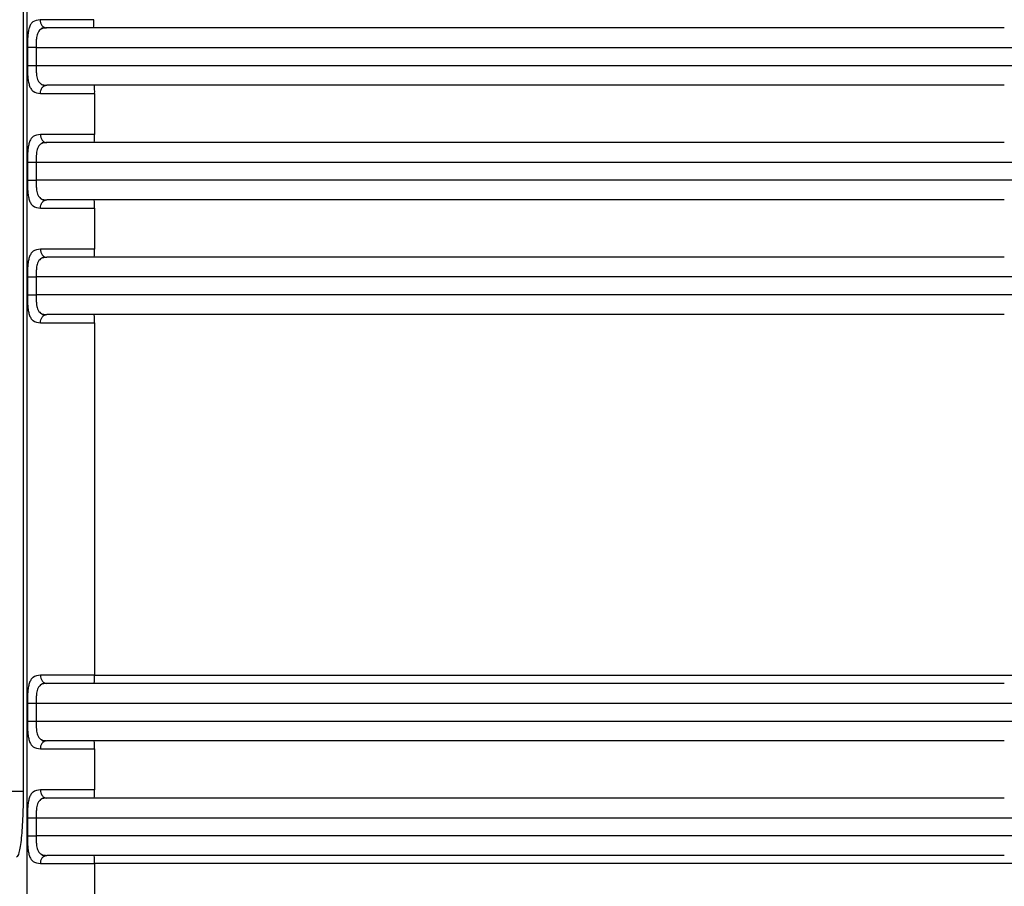
# Model space of a CAD drawing. Units: millimetres. Extents: x 5 to 292, y 5 to 415.
# Drawn here: x 48 to 54, y 191 to 196 of the extents above; entities that cross this region are included whole.
import ezdxf

# ---------------------------------------------------------------- set-up
doc = ezdxf.new("R2010")
doc.units = ezdxf.units.MM

msp = doc.modelspace()

# ---------------------------------------------------------------- linework, layer by layer
at = {"color": 7, "linetype": 'Continuous', "lineweight": 25}
for p, q in [((47.5821, 196.8356), (47.5821, 191.5659)), ((47.66, 196.1065), (47.66, 195.9965)), ((48.0179, 195.8265), (48.0176, 195.5765)), ((47.6072, 195.4065), (47.66, 195.4065)), ((47.66, 195.4065), (53.627, 195.4065)), ((47.66, 195.4065), (47.66, 195.2965)), ((53.627, 195.2965), (47.66, 195.2965)), ((48.0177, 195.1265), (48.0177, 194.8765)), ((47.6072, 194.7065), (47.6072, 194.5965)), ((47.6072, 194.7065), (47.66, 194.7065)), ((47.66, 194.7065), (47.66, 194.5965)), ((48.0176, 194.4265), (48.0176, 192.2765)), ((48.0176, 192.2765), (56.8785, 192.2765)), ((47.6072, 192.1065), (47.6072, 191.9965)), ((47.6072, 192.1065), (47.66, 192.1065)), ((47.66, 192.1065), (47.66, 191.9965)), ((48.0176, 191.8265), (48.0176, 191.5765)), ((47.5821, 191.5659), (47.3624, 191.5659)), ((47.6072, 191.4065), (47.6072, 191.2965)), ((47.6072, 191.4065), (47.66, 191.4065)), ((47.66, 191.4065), (47.66, 191.2965)), ((56.8785, 191.1265), (48.0176, 191.1265)), ((48.0176, 191.1265), (48.0176, 190.8765))]:
    msp.add_line(p, q, dxfattribs=at)
at = {"color": 7, "linetype": 'Continuous', "lineweight": 25, "flags": 128}
msp.add_lwpolyline([(47.6072, 195.4065), (47.6072, 195.3515), (47.6072, 195.2965)], dxfattribs=at)
at = {"color": 7, "linetype": 'Continuous', "lineweight": 25}
for centre, radius, start, end in [((47.662, 196.264), 0.3514, 353.87295, 2.03721), ((47.6625, 195.839), 0.3557, 357.98763, 6.05275), ((47.6622, 195.564), 0.3556, 353.94456, 2.01213), ((47.6623, 195.139), 0.3556, 357.98731, 6.056), ((47.6624, 194.864), 0.3555, 353.9428, 2.01341), ((47.6621, 194.439), 0.3557, 357.98958, 6.05422), ((47.6619, 192.264), 0.356, 353.94825, 2.00844), ((47.732, 191.8311), 0.0457, 97.37874, 185.83208), ((47.6622, 191.839), 0.3557, 357.98872, 6.05459), ((47.6621, 191.564), 0.3558, 353.94649, 2.00972), ((47.732, 191.1311), 0.0457, 97.36809, 185.83608), ((47.6621, 191.139), 0.3558, 357.99028, 6.05351)]:
    msp.add_arc(centre, radius, start, end, dxfattribs=at)
for points, knots in [([(47.6057, 187.6104), (47.6056, 189.6041), (47.6056, 192.2235), (47.6058, 194.845), (47.6057, 195.4895), (47.6057, 195.7383), (47.6053, 196.2271), (47.6081, 196.6984), (47.6095, 196.9399)], [0, 0, 0, 0, 0.641042, 0.842232, 0.842897, 0.848249, 0.922252, 1, 1, 1, 1]), ([(47.6843, 196.276), (47.6682, 196.2739), (47.645, 196.2708), (47.6268, 196.2484), (47.6178, 196.2271), (47.6122, 196.2012), (47.609, 196.1716), (47.6074, 196.1397), (47.6072, 196.1175), (47.6072, 196.1065)], [0, 0, 0, 0, 0.289282, 0.418679, 0.543376, 0.66191, 0.776798, 0.889147, 1, 1, 1, 1]), ([(48.0131, 196.2765), (47.9801, 196.2764), (47.9143, 196.2762), (47.8222, 196.2759), (47.7429, 196.2759), (47.7033, 196.276), (47.6843, 196.276)], [0, 0, 0, 0, 0.26097, 0.520703, 0.769637, 1, 1, 1, 1]), ([(47.6843, 196.276), (47.6848, 196.2698), (47.6857, 196.2602), (47.6907, 196.2486), (47.6958, 196.2407), (47.7022, 196.2343), (47.7114, 196.2282), (47.7191, 196.2272), (47.7241, 196.2265)], [0, 0, 0, 0, 0.239602, 0.368438, 0.499996, 0.63158, 0.760414, 1, 1, 1, 1]), ([(47.7241, 196.2265), (47.717, 196.2261), (47.7031, 196.2253), (47.6871, 196.2186), (47.6798, 196.2103), (47.6765, 196.2064)], [0, 0, 0, 0, 0.363698, 0.706848, 1, 1, 1, 1]), ([(47.6906, 196.2192), (47.6928, 196.2219), (47.6974, 196.2274), (47.7053, 196.2291), (47.7094, 196.23)], [0, 0, 0, 0, 0.4842, 1, 1, 1, 1]), ([(53.5729, 196.2265), (53.1169, 196.2265), (52.2007, 196.2265), (50.7346, 196.2265), (49.2334, 196.2265), (48.2257, 196.2265), (47.7241, 196.2265)], [0, 0, 0, 0, 0.248907, 0.5, 0.751093, 1, 1, 1, 1]), ([(47.6072, 196.1065), (47.6072, 196.0881), (47.6072, 196.0515), (47.6072, 196.0148), (47.6072, 195.9965)], [0, 0, 0, 0, 0.499972, 1, 1, 1, 1]), ([(47.66, 196.1065), (47.654, 196.1065), (47.6415, 196.1065), (47.6244, 196.1065), (47.6116, 196.1065), (47.6086, 196.1065), (47.6072, 196.1065)], [0, 0, 0, 0, 0.238824, 0.497054, 0.756915, 1, 1, 1, 1]), ([(47.66, 196.1065), (48.1738, 196.1065), (49.2015, 196.1065), (50.731, 196.1065), (52.2251, 196.1065), (53.1597, 196.1065), (53.627, 196.1065)], [0, 0, 0, 0, 0.2499999, 0.5, 0.75, 1, 1, 1, 1]), ([(47.6072, 195.9965), (47.6073, 195.9855), (47.6075, 195.9633), (47.6092, 195.9314), (47.6126, 195.9018), (47.6185, 195.8758), (47.6279, 195.8544), (47.6467, 195.8319), (47.6703, 195.8287), (47.6867, 195.8265)], [0, 0, 0, 0, 0.110274, 0.222397, 0.337152, 0.455738, 0.580332, 0.70989, 1, 1, 1, 1]), ([(47.6072, 195.9965), (47.6087, 195.9965), (47.6117, 195.9965), (47.6246, 195.9965), (47.6416, 195.9965), (47.654, 195.9965), (47.66, 195.9965)], [0, 0, 0, 0, 0.2435806, 0.5035823, 0.7615857, 1, 1, 1, 1]), ([(47.66, 195.9965), (48.1739, 195.9965), (49.2015, 195.9965), (50.731, 195.9965), (52.2251, 195.9965), (53.1597, 195.9965), (53.627, 195.9965)], [0, 0, 0, 0, 0.25, 0.5, 0.7500001, 1, 1, 1, 1]), ([(47.6774, 195.8966), (47.6809, 195.8928), (47.6884, 195.8844), (47.7049, 195.8777), (47.719, 195.8769), (47.7263, 195.8765)], [0, 0, 0, 0, 0.292726, 0.635561, 1, 1, 1, 1]), ([(47.6867, 195.8265), (47.6872, 195.8328), (47.688, 195.8425), (47.693, 195.8541), (47.6981, 195.8621), (47.7044, 195.8686), (47.7136, 195.8748), (47.7213, 195.8758), (47.7263, 195.8765)], [0, 0, 0, 0, 0.239456, 0.368384, 0.499991, 0.631653, 0.760543, 1, 1, 1, 1]), ([(47.7125, 195.873), (47.7083, 195.8738), (47.7, 195.8755), (47.6951, 195.881), (47.6927, 195.8836)], [0, 0, 0, 0, 0.516029, 1, 1, 1, 1]), ([(53.5729, 195.8765), (53.117, 195.8765), (52.2012, 195.8765), (50.7357, 195.8765), (49.2351, 195.8765), (48.2278, 195.8765), (47.7263, 195.8765)], [0, 0, 0, 0, 0.248908, 0.5, 0.751092, 1, 1, 1, 1]), ([(47.6867, 195.8265), (47.7086, 195.8265), (47.7523, 195.8264), (47.837, 195.8264), (47.927, 195.8264), (47.9882, 195.8265), (48.0179, 195.8265)], [0, 0, 0, 0, 0.2594868, 0.5173303, 0.766146, 1, 1, 1, 1]), ([(47.6865, 195.5765), (47.6702, 195.5743), (47.6466, 195.5711), (47.6278, 195.5486), (47.6184, 195.5272), (47.6125, 195.5012), (47.6092, 195.4716), (47.6075, 195.4397), (47.6073, 195.4175), (47.6072, 195.4065)], [0, 0, 0, 0, 0.290055, 0.419676, 0.544267, 0.662877, 0.777582, 0.889683, 1, 1, 1, 1]), ([(48.0176, 195.5765), (47.9879, 195.5765), (47.9267, 195.5766), (47.8368, 195.5766), (47.7521, 195.5766), (47.7084, 195.5765), (47.6865, 195.5765)], [0, 0, 0, 0, 0.233855, 0.482676, 0.740523, 1, 1, 1, 1]), ([(47.6865, 195.5765), (47.6871, 195.5702), (47.6879, 195.5605), (47.6928, 195.5489), (47.6979, 195.5409), (47.7043, 195.5344), (47.7135, 195.5282), (47.7212, 195.5272), (47.7262, 195.5265)], [0, 0, 0, 0, 0.239469, 0.368364, 0.500009, 0.631638, 0.760548, 1, 1, 1, 1]), ([(47.7262, 195.5265), (47.7189, 195.5261), (47.7048, 195.5253), (47.6883, 195.5186), (47.6808, 195.5102), (47.6773, 195.5063)], [0, 0, 0, 0, 0.3644858, 0.7072804, 1, 1, 1, 1]), ([(47.6922, 195.5191), (47.6945, 195.5218), (47.6993, 195.5273), (47.7074, 195.5291), (47.7116, 195.53)], [0, 0, 0, 0, 0.484152, 1, 1, 1, 1]), ([(53.5729, 195.5265), (53.117, 195.5265), (52.2012, 195.5265), (50.7356, 195.5265), (49.235, 195.5265), (48.2276, 195.5265), (47.7262, 195.5265)], [0, 0, 0, 0, 0.248908, 0.5, 0.751092, 1, 1, 1, 1]), ([(47.6072, 195.2965), (47.6073, 195.2855), (47.6075, 195.2633), (47.6092, 195.2314), (47.6125, 195.2018), (47.6184, 195.1758), (47.6278, 195.1544), (47.6466, 195.1319), (47.6702, 195.1287), (47.6865, 195.1265)], [0, 0, 0, 0, 0.110319, 0.222441, 0.337129, 0.455756, 0.580317, 0.709927, 1, 1, 1, 1]), ([(47.6072, 195.2965), (47.6087, 195.2965), (47.6117, 195.2965), (47.6246, 195.2965), (47.6416, 195.2965), (47.654, 195.2965), (47.66, 195.2965)], [0, 0, 0, 0, 0.243607, 0.50361, 0.761594, 1, 1, 1, 1]), ([(47.6773, 195.1966), (47.6808, 195.1928), (47.6883, 195.1844), (47.7048, 195.1777), (47.7189, 195.1769), (47.7262, 195.1765)], [0, 0, 0, 0, 0.292772, 0.6355948, 1, 1, 1, 1]), ([(47.6866, 195.1265), (47.6871, 195.1328), (47.6879, 195.1425), (47.6928, 195.1541), (47.6979, 195.1621), (47.7043, 195.1686), (47.7135, 195.1748), (47.7212, 195.1758), (47.7262, 195.1765)], [0, 0, 0, 0, 0.239462, 0.368327, 0.499997, 0.63166, 0.760552, 1, 1, 1, 1]), ([(47.7124, 195.173), (47.7081, 195.1738), (47.6998, 195.1755), (47.6949, 195.1811), (47.6925, 195.1837)], [0, 0, 0, 0, 0.51608, 1, 1, 1, 1]), ([(53.5729, 195.1765), (53.117, 195.1765), (52.2012, 195.1765), (50.7356, 195.1765), (49.235, 195.1765), (48.2276, 195.1765), (47.7262, 195.1765)], [0, 0, 0, 0, 0.2489079, 0.5, 0.7510921, 1, 1, 1, 1]), ([(47.6865, 195.1265), (47.7085, 195.1265), (47.7522, 195.1265), (47.8368, 195.1265), (47.9267, 195.1265), (47.988, 195.1265), (48.0177, 195.1265)], [0, 0, 0, 0, 0.2594796, 0.5173253, 0.7661457, 1, 1, 1, 1]), ([(47.6865, 194.8765), (47.6702, 194.8743), (47.6466, 194.8711), (47.6278, 194.8486), (47.6184, 194.8272), (47.6125, 194.8012), (47.6092, 194.7716), (47.6075, 194.7397), (47.6073, 194.7175), (47.6072, 194.7065)], [0, 0, 0, 0, 0.2900699, 0.4196622, 0.5442613, 0.6628505, 0.7775588, 0.8896797, 1, 1, 1, 1]), ([(48.0177, 194.8765), (47.988, 194.8765), (47.9267, 194.8765), (47.8368, 194.8765), (47.7522, 194.8765), (47.7085, 194.8765), (47.6865, 194.8765)], [0, 0, 0, 0, 0.233856, 0.482676, 0.7405222, 1, 1, 1, 1]), ([(47.6865, 194.8765), (47.6871, 194.8702), (47.6879, 194.8605), (47.6928, 194.8489), (47.6979, 194.8409), (47.7043, 194.8344), (47.7135, 194.8282), (47.7212, 194.8272), (47.7262, 194.8265)], [0, 0, 0, 0, 0.23946, 0.368387, 0.50001, 0.631663, 0.760546, 1, 1, 1, 1]), ([(47.7262, 194.8265), (47.7189, 194.8261), (47.7048, 194.8253), (47.6883, 194.8186), (47.6808, 194.8102), (47.6773, 194.8063)], [0, 0, 0, 0, 0.3645029, 0.7073225, 1, 1, 1, 1]), ([(47.6922, 194.8191), (47.6946, 194.8218), (47.6993, 194.8273), (47.7074, 194.8291), (47.7116, 194.83)], [0, 0, 0, 0, 0.484138, 1, 1, 1, 1]), ([(53.5729, 194.8265), (53.117, 194.8265), (52.2012, 194.8265), (50.7356, 194.8265), (49.235, 194.8265), (48.2276, 194.8265), (47.7262, 194.8265)], [0, 0, 0, 0, 0.2489079, 0.5000001, 0.7510922, 1, 1, 1, 1]), ([(53.627, 194.7065), (53.1597, 194.7065), (52.2251, 194.7065), (50.731, 194.7065), (49.2015, 194.7065), (48.1739, 194.7065), (47.66, 194.7065)], [0, 0, 0, 0, 0.25, 0.5, 0.75, 1, 1, 1, 1]), ([(47.6072, 194.5965), (47.6073, 194.5855), (47.6075, 194.5633), (47.6092, 194.5314), (47.6125, 194.5018), (47.6184, 194.4758), (47.6278, 194.4544), (47.6466, 194.4319), (47.6702, 194.4287), (47.6865, 194.4265)], [0, 0, 0, 0, 0.110322, 0.222446, 0.337134, 0.45575, 0.580308, 0.709921, 1, 1, 1, 1]), ([(47.6072, 194.5965), (47.6087, 194.5965), (47.6117, 194.5965), (47.6246, 194.5965), (47.6416, 194.5965), (47.654, 194.5965), (47.66, 194.5965)], [0, 0, 0, 0, 0.243624, 0.503612, 0.761602, 1, 1, 1, 1]), ([(53.627, 194.5965), (53.1597, 194.5965), (52.2251, 194.5965), (50.731, 194.5965), (49.2015, 194.5965), (48.1739, 194.5965), (47.66, 194.5965)], [0, 0, 0, 0, 0.25, 0.5, 0.75, 1, 1, 1, 1]), ([(47.6773, 194.4966), (47.6808, 194.4928), (47.6883, 194.4844), (47.7048, 194.4777), (47.7189, 194.4769), (47.7262, 194.4765)], [0, 0, 0, 0, 0.29275, 0.6356, 1, 1, 1, 1]), ([(47.6865, 194.4265), (47.6871, 194.4328), (47.6879, 194.4425), (47.6928, 194.4541), (47.6979, 194.4621), (47.7043, 194.4686), (47.7135, 194.4748), (47.7212, 194.4758), (47.7262, 194.4765)], [0, 0, 0, 0, 0.239481, 0.368355, 0.499976, 0.63164, 0.760534, 1, 1, 1, 1]), ([(47.7124, 194.473), (47.7082, 194.4738), (47.6999, 194.4755), (47.695, 194.481), (47.6926, 194.4836)], [0, 0, 0, 0, 0.516057, 1, 1, 1, 1]), ([(53.5729, 194.4765), (53.117, 194.4765), (52.2012, 194.4765), (50.7356, 194.4765), (49.235, 194.4765), (48.2276, 194.4765), (47.7262, 194.4765)], [0, 0, 0, 0, 0.2489078, 0.5, 0.7510921, 1, 1, 1, 1]), ([(47.6865, 194.4265), (47.7085, 194.4265), (47.7521, 194.4265), (47.8368, 194.4265), (47.9267, 194.4265), (47.988, 194.4265), (48.0176, 194.4265)], [0, 0, 0, 0, 0.2594758, 0.517324, 0.7661451, 1, 1, 1, 1]), ([(47.6865, 192.2765), (47.6702, 192.2743), (47.6466, 192.2711), (47.6278, 192.2486), (47.6184, 192.2272), (47.6125, 192.2012), (47.6092, 192.1716), (47.6075, 192.1397), (47.6073, 192.1175), (47.6072, 192.1065)], [0, 0, 0, 0, 0.290066, 0.419664, 0.544259, 0.662845, 0.777556, 0.88966, 1, 1, 1, 1]), ([(47.7262, 192.2265), (47.7189, 192.2261), (47.7048, 192.2253), (47.6883, 192.2186), (47.6808, 192.2102), (47.6773, 192.2063)], [0, 0, 0, 0, 0.364388, 0.707297, 1, 1, 1, 1]), ([(48.0176, 192.2765), (47.988, 192.2765), (47.9267, 192.2765), (47.8368, 192.2765), (47.7522, 192.2765), (47.7085, 192.2765), (47.6865, 192.2765)], [0, 0, 0, 0, 0.233856, 0.482676, 0.740525, 1, 1, 1, 1]), ([(47.6865, 192.2765), (47.6871, 192.2702), (47.6879, 192.2605), (47.6928, 192.2489), (47.6979, 192.2409), (47.7043, 192.2344), (47.7135, 192.2282), (47.7212, 192.2272), (47.7262, 192.2265)], [0, 0, 0, 0, 0.23946, 0.368393, 0.500007, 0.631659, 0.760548, 1, 1, 1, 1]), ([(47.6925, 192.2193), (47.6949, 192.2219), (47.6998, 192.2275), (47.7081, 192.2291), (47.7124, 192.23)], [0, 0, 0, 0, 0.483933, 1, 1, 1, 1]), ([(53.5729, 192.2265), (53.117, 192.2265), (52.2012, 192.2265), (50.7356, 192.2265), (49.235, 192.2265), (48.2276, 192.2265), (47.7262, 192.2265)], [0, 0, 0, 0, 0.248908, 0.5, 0.751092, 1, 1, 1, 1]), ([(47.66, 192.1065), (48.1739, 192.1065), (49.2015, 192.1065), (50.731, 192.1065), (52.2251, 192.1065), (53.1597, 192.1065), (53.627, 192.1065)], [0, 0, 0, 0, 0.25, 0.5, 0.75, 1, 1, 1, 1]), ([(47.6072, 191.9965), (47.6073, 191.9855), (47.6075, 191.9633), (47.6092, 191.9314), (47.6125, 191.9018), (47.6184, 191.8758), (47.6278, 191.8544), (47.6466, 191.8319), (47.6702, 191.8287), (47.6865, 191.8265)], [0, 0, 0, 0, 0.110321, 0.222444, 0.337128, 0.455758, 0.580304, 0.709927, 1, 1, 1, 1]), ([(47.6072, 191.9965), (47.6087, 191.9965), (47.6117, 191.9965), (47.6246, 191.9965), (47.6416, 191.9965), (47.654, 191.9965), (47.66, 191.9965)], [0, 0, 0, 0, 0.2436106, 0.5036103, 0.7616062, 1, 1, 1, 1]), ([(47.66, 191.9965), (48.1739, 191.9965), (49.2015, 191.9965), (50.731, 191.9965), (52.2251, 191.9965), (53.1597, 191.9965), (53.627, 191.9965)], [0, 0, 0, 0, 0.25, 0.5, 0.75, 1, 1, 1, 1]), ([(47.6773, 191.8966), (47.6808, 191.8928), (47.6883, 191.8844), (47.7048, 191.8777), (47.7189, 191.8769), (47.7262, 191.8765)], [0, 0, 0, 0, 0.292761, 0.6355, 1, 1, 1, 1]), ([(47.7124, 191.873), (47.7082, 191.8738), (47.6999, 191.8755), (47.695, 191.881), (47.6926, 191.8836)], [0, 0, 0, 0, 0.516031, 1, 1, 1, 1]), ([(53.5729, 191.8765), (53.117, 191.8765), (52.2012, 191.8765), (50.7356, 191.8765), (49.235, 191.8765), (48.2276, 191.8765), (47.7262, 191.8765)], [0, 0, 0, 0, 0.248908, 0.5, 0.751092, 1, 1, 1, 1]), ([(47.6865, 191.8265), (47.7085, 191.8265), (47.7522, 191.8265), (47.8368, 191.8265), (47.9267, 191.8265), (47.988, 191.8265), (48.0176, 191.8265)], [0, 0, 0, 0, 0.259479, 0.517324, 0.766144, 1, 1, 1, 1]), ([(47.5821, 191.5659), (47.5815, 191.5156), (47.5806, 191.4379), (47.5755, 191.3447), (47.5701, 191.2811), (47.5635, 191.2294), (47.5538, 191.1796), (47.5457, 191.1713), (47.5405, 191.1659)], [0, 0, 0, 0, 0.239448, 0.369637, 0.499999, 0.630193, 0.760556, 1, 1, 1, 1]), ([(47.6865, 191.5765), (47.6702, 191.5743), (47.6466, 191.5711), (47.6278, 191.5486), (47.6184, 191.5272), (47.6125, 191.5012), (47.6092, 191.4716), (47.6075, 191.4397), (47.6073, 191.4175), (47.6072, 191.4065)], [0, 0, 0, 0, 0.290069, 0.419659, 0.544255, 0.662843, 0.777555, 0.889678, 1, 1, 1, 1]), ([(48.0176, 191.5765), (47.988, 191.5765), (47.9267, 191.5765), (47.8368, 191.5765), (47.7522, 191.5765), (47.7085, 191.5765), (47.6865, 191.5765)], [0, 0, 0, 0, 0.233856, 0.482676, 0.740524, 1, 1, 1, 1]), ([(47.6865, 191.5765), (47.6871, 191.5702), (47.6879, 191.5605), (47.6928, 191.5489), (47.6979, 191.5409), (47.7043, 191.5344), (47.7135, 191.5282), (47.7212, 191.5272), (47.7262, 191.5265)], [0, 0, 0, 0, 0.239468, 0.368339, 0.500016, 0.631625, 0.760554, 1, 1, 1, 1]), ([(47.7262, 191.5265), (47.7189, 191.5261), (47.7048, 191.5253), (47.6883, 191.5186), (47.6808, 191.5102), (47.6773, 191.5063)], [0, 0, 0, 0, 0.364393, 0.707324, 1, 1, 1, 1]), ([(47.6925, 191.5193), (47.6949, 191.5219), (47.6998, 191.5275), (47.7081, 191.5291), (47.7124, 191.53)], [0, 0, 0, 0, 0.483926, 1, 1, 1, 1]), ([(53.5729, 191.5265), (53.117, 191.5265), (52.2012, 191.5265), (50.7356, 191.5265), (49.235, 191.5265), (48.2276, 191.5265), (47.7262, 191.5265)], [0, 0, 0, 0, 0.248908, 0.5, 0.751092, 1, 1, 1, 1]), ([(47.66, 191.4065), (48.1739, 191.4065), (49.2015, 191.4065), (50.731, 191.4065), (52.2251, 191.4065), (53.1597, 191.4065), (53.627, 191.4065)], [0, 0, 0, 0, 0.25, 0.5, 0.75, 1, 1, 1, 1]), ([(47.6072, 191.2965), (47.6073, 191.2855), (47.6075, 191.2633), (47.6092, 191.2314), (47.6125, 191.2018), (47.6184, 191.1758), (47.6278, 191.1544), (47.6466, 191.1319), (47.6702, 191.1287), (47.6865, 191.1265)], [0, 0, 0, 0, 0.110322, 0.222447, 0.337132, 0.455748, 0.580307, 0.709924, 1, 1, 1, 1]), ([(47.6072, 191.2965), (47.6087, 191.2965), (47.6117, 191.2965), (47.6246, 191.2965), (47.6416, 191.2965), (47.654, 191.2965), (47.66, 191.2965)], [0, 0, 0, 0, 0.2436106, 0.5036103, 0.7616062, 1, 1, 1, 1]), ([(53.627, 191.2965), (53.1597, 191.2965), (52.2251, 191.2965), (50.731, 191.2965), (49.2015, 191.2965), (48.1739, 191.2965), (47.66, 191.2965)], [0, 0, 0, 0, 0.25, 0.5, 0.75, 1, 1, 1, 1]), ([(47.6773, 191.1966), (47.6808, 191.1928), (47.6883, 191.1844), (47.7048, 191.1777), (47.7189, 191.1769), (47.7262, 191.1765)], [0, 0, 0, 0, 0.292734, 0.635495, 1, 1, 1, 1]), ([(47.7124, 191.173), (47.7082, 191.1738), (47.6999, 191.1755), (47.695, 191.181), (47.6926, 191.1836)], [0, 0, 0, 0, 0.516046, 1, 1, 1, 1]), ([(53.5729, 191.1765), (53.117, 191.1765), (52.2012, 191.1765), (50.7356, 191.1765), (49.235, 191.1765), (48.2276, 191.1765), (47.7262, 191.1765)], [0, 0, 0, 0, 0.248908, 0.5, 0.751092, 1, 1, 1, 1]), ([(47.6865, 191.1265), (47.7085, 191.1265), (47.7522, 191.1265), (47.8368, 191.1265), (47.9267, 191.1265), (47.988, 191.1265), (48.0176, 191.1265)], [0, 0, 0, 0, 0.259479, 0.517324, 0.766144, 1, 1, 1, 1])]:
    msp.add_open_spline(points, degree=3, knots=knots, dxfattribs=at)
at = {"color": 8, "linetype": 'Continuous', "lineweight": 25}
for points, knots in [([(47.6765, 196.2064), (47.6737, 196.2015), (47.6665, 196.189), (47.6625, 196.1636), (47.6603, 196.1342), (47.6601, 196.1161), (47.66, 196.1065)], [0, 0, 0, 0, 0.2137052, 0.5459599, 0.7577544, 1, 1, 1, 1]), ([(47.66, 195.9965), (47.6601, 195.9869), (47.6603, 195.9689), (47.6627, 195.9395), (47.6669, 195.9141), (47.6744, 195.9016), (47.6774, 195.8966)], [0, 0, 0, 0, 0.240732, 0.45196, 0.786039, 1, 1, 1, 1]), ([(47.6773, 195.5063), (47.6744, 195.5014), (47.6669, 195.4889), (47.6627, 195.4635), (47.6603, 195.4341), (47.6601, 195.4161), (47.66, 195.4065)], [0, 0, 0, 0, 0.213967, 0.547942, 0.759223, 1, 1, 1, 1]), ([(47.66, 195.2965), (47.6601, 195.2869), (47.6603, 195.2689), (47.6627, 195.2395), (47.6669, 195.2141), (47.6744, 195.2015), (47.6773, 195.1966)], [0, 0, 0, 0, 0.240731, 0.451958, 0.786071, 1, 1, 1, 1]), ([(47.6773, 194.8063), (47.6744, 194.8014), (47.6669, 194.7889), (47.6627, 194.7635), (47.6603, 194.734), (47.6601, 194.7161), (47.66, 194.7065)], [0, 0, 0, 0, 0.213996, 0.548071, 0.759284, 1, 1, 1, 1]), ([(47.66, 194.5965), (47.6601, 194.5869), (47.6603, 194.5689), (47.6627, 194.5395), (47.6669, 194.5141), (47.6744, 194.5015), (47.6773, 194.4966)], [0, 0, 0, 0, 0.240732, 0.451913, 0.786065, 1, 1, 1, 1]), ([(47.6773, 192.2063), (47.6744, 192.2014), (47.6669, 192.1889), (47.6627, 192.1635), (47.6603, 192.134), (47.6601, 192.1161), (47.66, 192.1065)], [0, 0, 0, 0, 0.213993, 0.548067, 0.759234, 1, 1, 1, 1]), ([(47.66, 191.9965), (47.6601, 191.9869), (47.6603, 191.9689), (47.6627, 191.9395), (47.6669, 191.9141), (47.6744, 191.9016), (47.6773, 191.8966)], [0, 0, 0, 0, 0.240732, 0.451961, 0.786074, 1, 1, 1, 1]), ([(47.6773, 191.5063), (47.6744, 191.5014), (47.6669, 191.4889), (47.6627, 191.4635), (47.6603, 191.434), (47.6601, 191.4161), (47.66, 191.4065)], [0, 0, 0, 0, 0.213993, 0.548069, 0.759283, 1, 1, 1, 1]), ([(47.66, 191.2965), (47.6601, 191.2869), (47.6603, 191.2689), (47.6627, 191.2395), (47.6669, 191.2141), (47.6744, 191.2015), (47.6773, 191.1966)], [0, 0, 0, 0, 0.240734, 0.451917, 0.786072, 1, 1, 1, 1])]:
    msp.add_open_spline(points, degree=3, knots=knots, dxfattribs=at)

doc.saveas('drawing.dxf')
